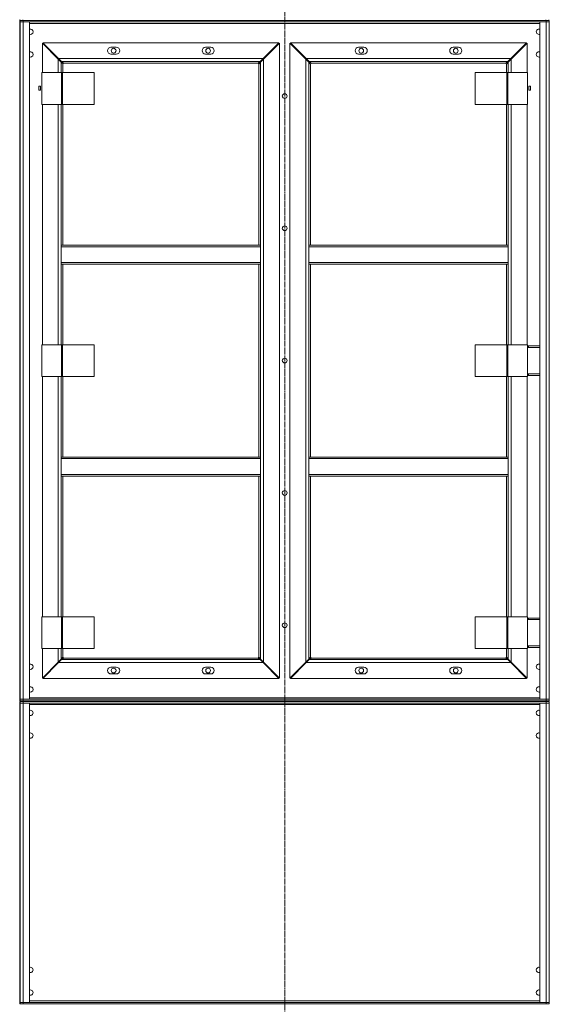
# Model space of a CAD drawing. Units: millimetres. Extents: x 0 to 25200, y -9 to 17820.
# Drawn here: x 13406 to 14807, y 9301 to 11906 of the extents above; entities that cross this region are included whole.
import ezdxf

# ---------------------------------------------------------------- set-up
doc = ezdxf.new("R2010")
doc.units = ezdxf.units.MM
doc.linetypes.add('K5LT_AXLED', pattern=[19.5, 15, -1.5, 1.5, -1.5])
doc.linetypes.add('K5LT_THIN', pattern=[0])
doc.layers.add('Системный слой (1)', color=7, linetype='Continuous', true_color=0x909090)

msp = doc.modelspace()

# ---------------------------------------------------------------- linework, layer by layer
at = {"layer": 'Системный слой (1)', "color": 30, "linetype": 'K5LT_AXLED', "lineweight": 18, "true_color": 0xff8000}
msp.add_line((14106.7, 5640.1), (14106.7, 14216.1), dxfattribs=at)
at = {"layer": 'Системный слой (1)', "color": 7, "linetype": 'K5LT_THIN', "lineweight": 18}
for p, q in [((13405.7, 11906.1), (13406.7, 11906.1)), ((13405.7, 11906.1), (13405.7, 11902.1)), ((13413.7, 11906.1), (13413.7, 11904.1)), ((14797.7, 11904.1), (14797.7, 11906.1)), ((14805.7, 11906.1), (14805.7, 11904.1)), ((13405.7, 11898.1), (13405.7, 11902.1)), ((13405.7, 11902.1), (13406.7, 11902.1)), ((13405.7, 11902.1), (13406.7, 11902.1)), ((13405.7, 11014.1), (13405.7, 11898.1)), ((13406.7, 11898.1), (13405.7, 11898.1)), ((13405.7, 11898.1), (13405.7, 11014.1)), ((13406.7, 11904.1), (13414.7, 11904.1)), ((13406.7, 11904.1), (13406.7, 11900.1)), ((13406.7, 11904.1), (13406.7, 11900.1)), ((13414.7, 11900.1), (13406.7, 11900.1)), ((13406.7, 11900.1), (13414.7, 11900.1)), ((13406.7, 10108.1), (13406.7, 11900.1)), ((13406.7, 11898.1), (13406.7, 11900.1)), ((13414.7, 11904.1), (13414.7, 11900.1)), ((14798.7, 11904.1), (13414.7, 11904.1)), ((13414.7, 11900.1), (13414.7, 10108.1)), ((13414.7, 11900.1), (13431.7, 11900.1)), ((14798.7, 11900.1), (13414.7, 11900.1)), ((13431.7, 11900.1), (13431.7, 10108.1)), ((14781.7, 11896.1), (13431.7, 11896.1)), ((14781.7, 11900.1), (14798.7, 11900.1)), ((14781.7, 10108.1), (14781.7, 11900.1)), ((14798.7, 11904.1), (14798.7, 11900.1)), ((14798.7, 11904.1), (14806.7, 11904.1)), ((14798.7, 10108.1), (14798.7, 11900.1)), ((14806.7, 11900.1), (14798.7, 11900.1)), ((14798.7, 11900.1), (14806.7, 11900.1)), ((14806.7, 11904.1), (14806.7, 11900.1)), ((14806.7, 11904.1), (14806.7, 11900.1)), ((14806.7, 11900.1), (14806.7, 10108.1)), ((14806.7, 11896.1), (14806.7, 11900.1)), ((14806.7, 11896.1), (14806.7, 10112.1)), ((14806.7, 10112.1), (14806.7, 11896.1)), ((14806.7, 10112.1), (14806.7, 11896.1)), ((13465.7, 11844), (13465.7, 11766.1)), ((13507.7, 11802), (13465.7, 11844)), ((13466.7, 11845.1), (13508.7, 11803.1)), ((14091.6, 11845.1), (13466.7, 11845.1)), ((13661.2, 11833.1), (13647.2, 11833.1)), ((13911.2, 11833.1), (13897.2, 11833.1)), ((14049.6, 11803.1), (14091.6, 11845.1)), ((14092.7, 11844), (14050.7, 11802)), ((14092.7, 10164.1), (14092.7, 11844)), ((14120.7, 11844), (14120.7, 10164.1)), ((14162.7, 11802), (14120.7, 11844)), ((14746.6, 11845.1), (14121.7, 11845.1)), ((14121.7, 11845.1), (14163.7, 11803.1)), ((14316.2, 11833.1), (14302.2, 11833.1)), ((14566.2, 11833.1), (14552.2, 11833.1)), ((14704.6, 11803.1), (14746.6, 11845.1)), ((14747.7, 11844), (14705.7, 11802)), ((14747.7, 11766.1), (14747.7, 11844)), ((13507.7, 11804.1), (13505.6, 11804.1)), ((13506.6, 11803.1), (13506.7, 11803.1)), ((13506.7, 11803.1), (13506.7, 11803)), ((13515.7, 11794), (13507.7, 11802)), ((13507.7, 11766.1), (13507.7, 11802)), ((13508.7, 11803.1), (14049.6, 11803.1)), ((13508.7, 11803.1), (13516.7, 11795.1)), ((13647.2, 11815.1), (13661.2, 11815.1)), ((13897.2, 11815.1), (13911.2, 11815.1)), ((14041.6, 11795.1), (14049.6, 11803.1)), ((14050.7, 11802), (14042.7, 11794)), ((14052.7, 11804.1), (14050.6, 11804.1)), ((14050.7, 11802), (14050.7, 10206.1)), ((14051.7, 11803.1), (14051.7, 11803.1)), ((14051.7, 11803), (14051.7, 11803.1)), ((14162.7, 11804.1), (14160.6, 11804.1)), ((14161.7, 11803.1), (14161.6, 11803.1)), ((14161.7, 11803), (14161.7, 11803.1)), ((14162.7, 10206.1), (14162.7, 11802)), ((14170.7, 11794), (14162.7, 11802)), ((14163.7, 11803.1), (14704.6, 11803.1)), ((14163.7, 11803.1), (14171.7, 11795.1)), ((14302.2, 11815.1), (14316.2, 11815.1)), ((14552.2, 11815.1), (14566.2, 11815.1)), ((14696.6, 11795.1), (14704.6, 11803.1)), ((14705.7, 11802), (14697.7, 11794)), ((14707.7, 11804.1), (14705.6, 11804.1)), ((14705.7, 11802), (14705.7, 11766.1)), ((14706.7, 11803.1), (14706.7, 11803.1)), ((14706.7, 11803), (14706.7, 11803.1)), ((13518.2, 11791.4), (13515.7, 11794)), ((13515.7, 11794), (13515.7, 11766.1)), ((14041.6, 11795.1), (13516.7, 11795.1)), ((13516.7, 11795.1), (13519.3, 11792.5)), ((13519.7, 11789.1), (13519.7, 11766.1)), ((14036.7, 11791.1), (13521.7, 11791.1)), ((14038.7, 11309.4), (14038.7, 11789.1)), ((14039.1, 11792.5), (14041.6, 11795.1)), ((14042.7, 11794), (14040.1, 11791.4)), ((14042.7, 11309.4), (14042.7, 11794)), ((14173.2, 11791.4), (14170.7, 11794)), ((14170.7, 11794), (14170.7, 11309.4)), ((14171.7, 11795.1), (14174.3, 11792.5)), ((14696.6, 11795.1), (14171.7, 11795.1)), ((14174.7, 11789.1), (14174.7, 11309.4)), ((14691.7, 11791.1), (14176.7, 11791.1)), ((14693.7, 11766.1), (14693.7, 11789.1)), ((14694.1, 11792.5), (14696.6, 11795.1)), ((14697.7, 11794), (14695.1, 11791.4)), ((14697.7, 11766.1), (14697.7, 11794)), ((13464.3, 11766.1), (13516.3, 11766.1)), ((13464.3, 11682.1), (13464.3, 11766.1)), ((13516.3, 11766.1), (13518.7, 11766.1)), ((13516.3, 11682.1), (13516.3, 11766.1)), ((13518.7, 11766.1), (13603, 11766.1)), ((13518.7, 11682.1), (13518.7, 11766.1)), ((13603, 11682.1), (13603, 11766.1)), ((14694.7, 11766.1), (14610.3, 11766.1)), ((14610.3, 11766.1), (14610.3, 11682.1)), ((14697.1, 11766.1), (14694.7, 11766.1)), ((14694.7, 11766.1), (14694.7, 11682.1)), ((14749.1, 11766.1), (14697.1, 11766.1)), ((14697.1, 11766.1), (14697.1, 11682.1)), ((14749.1, 11766.1), (14749.1, 11682.1)), ((13456.4, 11730.3), (13456.4, 11719.8)), ((13460.9, 11730.3), (13456.4, 11730.3)), ((13460.9, 11719.8), (13460.9, 11730.3)), ((14752.4, 11730.3), (14752.4, 11719.8)), ((14756.9, 11730.3), (14752.4, 11730.3)), ((14756.9, 11719.8), (14756.9, 11730.3)), ((13456.4, 11719.8), (13460.9, 11719.8)), ((14752.4, 11719.8), (14756.9, 11719.8)), ((13464.3, 11682.1), (13516.3, 11682.1)), ((13465.7, 11682.1), (13465.7, 11046.1)), ((13507.7, 11046.1), (13507.7, 11682.1)), ((13515.7, 11682.1), (13515.7, 11309.4)), ((13516.3, 11682.1), (13518.7, 11682.1)), ((13518.7, 11682.1), (13603, 11682.1)), ((13519.7, 11682.1), (13519.7, 11309.4)), ((14694.7, 11682.1), (14610.3, 11682.1)), ((14693.7, 11309.4), (14693.7, 11682.1)), ((14697.1, 11682.1), (14694.7, 11682.1)), ((14749.1, 11682.1), (14697.1, 11682.1)), ((14697.7, 11309.4), (14697.7, 11682.1)), ((14705.7, 11682.1), (14705.7, 11046.1)), ((14747.7, 11046.1), (14747.7, 11682.1)), ((14042.7, 11309.4), (13515.7, 11309.4)), ((13515.7, 11305.4), (13515.7, 11309.4)), ((14042.7, 11305.4), (14042.7, 11309.4)), ((14170.7, 11309.4), (14170.7, 11305.4)), ((14170.7, 11309.4), (14697.7, 11309.4)), ((14697.7, 11309.4), (14697.7, 11305.4)), ((13515.7, 11263.4), (13515.7, 11305.4)), ((14042.7, 11305.4), (13515.7, 11305.4)), ((14042.7, 11305.4), (14042.7, 11263.4)), ((14170.7, 11263.4), (14170.7, 11305.4)), ((14170.7, 11305.4), (14697.7, 11305.4)), ((14697.7, 11305.4), (14697.7, 11263.4)), ((14042.7, 11263.4), (13515.7, 11263.4)), ((13515.7, 11259.4), (13515.7, 11263.4)), ((14042.7, 11259.4), (13515.7, 11259.4)), ((13515.7, 11259.4), (13515.7, 11046.1)), ((13519.7, 11259.4), (13519.7, 11046.1)), ((14038.7, 10748.7), (14038.7, 11259.4)), ((14042.7, 11259.4), (14042.7, 11263.4)), ((14042.7, 10748.7), (14042.7, 11259.4)), ((14170.7, 11263.4), (14170.7, 11259.4)), ((14170.7, 11263.4), (14697.7, 11263.4)), ((14170.7, 11259.4), (14697.7, 11259.4)), ((14170.7, 11259.4), (14170.7, 10748.7)), ((14174.7, 11259.4), (14174.7, 10748.7)), ((14693.7, 11046.1), (14693.7, 11259.4)), ((14697.7, 11263.4), (14697.7, 11259.4)), ((14697.7, 11046.1), (14697.7, 11259.4)), ((13464.3, 11046.1), (13516.3, 11046.1)), ((13464.3, 10962.1), (13464.3, 11046.1)), ((13516.3, 11046.1), (13518.7, 11046.1)), ((13516.3, 10962.1), (13516.3, 11046.1)), ((13518.7, 10962.1), (13518.7, 11046.1)), ((13518.7, 11046.1), (13603, 11046.1)), ((13603, 10962.1), (13603, 11046.1)), ((14694.7, 11046.1), (14610.3, 11046.1)), ((14610.3, 11046.1), (14610.3, 10962.1)), ((14694.7, 11046.1), (14694.7, 10962.1)), ((14697.1, 11046.1), (14694.7, 11046.1)), ((14749.1, 11046.1), (14697.1, 11046.1)), ((14697.1, 11046.1), (14697.1, 10962.1)), ((14749.1, 11046.1), (14749.1, 10962.1)), ((14751.7, 11043.1), (14749.1, 11043.1)), ((14751.7, 11039.1), (14749.1, 11039.1)), ((14751.7, 11039.1), (14751.7, 11043.1)), ((14751.7, 11043.1), (14781.7, 11043.1)), ((14751.7, 11039.1), (14781.7, 11039.1)), ((13405.7, 11010.1), (13405.7, 11014.1)), ((13405.7, 11014.1), (13406.7, 11014.1)), ((13405.7, 11010.1), (13406.7, 11010.1)), ((13406.7, 11010.1), (13405.7, 11010.1)), ((13405.7, 11006.1), (13405.7, 11010.1)), ((13406.7, 11006.1), (13405.7, 11006.1)), ((13405.7, 11004.1), (13405.7, 11000.1)), ((13406.7, 11004.1), (13405.7, 11004.1)), ((13405.7, 11000.1), (13405.7, 10996.1)), ((13405.7, 11000.1), (13406.7, 11000.1)), ((13406.7, 11000.1), (13405.7, 11000.1)), ((13405.7, 10996.1), (13405.7, 10958.1)), ((13405.7, 10112.1), (13405.7, 10996.1)), ((13405.7, 10996.1), (13406.7, 10996.1)), ((13406.7, 10112.1), (13406.7, 11014.1)), ((13406.7, 11006.1), (13406.7, 11005.9)), ((13406.7, 11006.1), (13406.7, 11005.9)), ((14749.1, 10969.1), (14751.7, 10969.1)), ((14751.7, 10969.1), (14751.7, 10965.1)), ((14781.7, 10969.1), (14751.7, 10969.1)), ((13405.7, 10958.1), (13405.7, 10112.1)), ((13464.3, 10962.1), (13516.3, 10962.1)), ((13465.7, 10962.1), (13465.7, 10326.1)), ((13507.7, 10326.1), (13507.7, 10962.1)), ((13515.7, 10962.1), (13515.7, 10748.7)), ((13516.3, 10962.1), (13518.7, 10962.1)), ((13518.7, 10962.1), (13603, 10962.1)), ((13519.7, 10962.1), (13519.7, 10748.7)), ((14694.7, 10962.1), (14610.3, 10962.1)), ((14693.7, 10748.7), (14693.7, 10962.1)), ((14697.1, 10962.1), (14694.7, 10962.1)), ((14749.1, 10962.1), (14697.1, 10962.1)), ((14697.7, 10748.7), (14697.7, 10962.1)), ((14705.7, 10962.1), (14705.7, 10326.1)), ((14747.7, 10326.1), (14747.7, 10962.1)), ((14749.1, 10965.1), (14751.7, 10965.1)), ((14781.7, 10965.1), (14751.7, 10965.1)), ((14042.7, 10748.7), (13515.7, 10748.7)), ((13515.7, 10744.7), (13515.7, 10748.7)), ((13515.7, 10702.7), (13515.7, 10744.7)), ((14042.7, 10744.7), (13515.7, 10744.7)), ((14042.7, 10744.7), (14042.7, 10748.7)), ((14042.7, 10744.7), (14042.7, 10702.7)), ((14170.7, 10748.7), (14170.7, 10744.7)), ((14170.7, 10748.7), (14697.7, 10748.7)), ((14170.7, 10744.7), (14697.7, 10744.7)), ((14170.7, 10702.7), (14170.7, 10744.7)), ((14697.7, 10748.7), (14697.7, 10744.7)), ((14697.7, 10744.7), (14697.7, 10702.7)), ((14042.7, 10702.7), (13515.7, 10702.7)), ((13515.7, 10698.7), (13515.7, 10702.7)), ((14042.7, 10698.7), (13515.7, 10698.7)), ((13515.7, 10698.7), (13515.7, 10326.1)), ((13519.7, 10698.7), (13519.7, 10326.1)), ((14038.7, 10219.1), (14038.7, 10698.7)), ((14042.7, 10698.7), (14042.7, 10702.7)), ((14042.7, 10214.1), (14042.7, 10698.7)), ((14170.7, 10702.7), (14170.7, 10698.7)), ((14170.7, 10702.7), (14697.7, 10702.7)), ((14170.7, 10698.7), (14697.7, 10698.7)), ((14170.7, 10698.7), (14170.7, 10214.1)), ((14174.7, 10698.7), (14174.7, 10219.1)), ((14693.7, 10326.1), (14693.7, 10698.7)), ((14697.7, 10702.7), (14697.7, 10698.7)), ((14697.7, 10326.1), (14697.7, 10698.7)), ((13464.3, 10326.1), (13516.3, 10326.1)), ((13464.3, 10242.1), (13464.3, 10326.1)), ((13516.3, 10326.1), (13518.7, 10326.1)), ((13516.3, 10242.1), (13516.3, 10326.1)), ((13518.7, 10242.1), (13518.7, 10326.1)), ((13518.7, 10326.1), (13603, 10326.1)), ((13603, 10242.1), (13603, 10326.1)), ((14694.7, 10326.1), (14610.3, 10326.1)), ((14610.3, 10326.1), (14610.3, 10242.1)), ((14697.1, 10326.1), (14694.7, 10326.1)), ((14694.7, 10326.1), (14694.7, 10242.1)), ((14749.1, 10326.1), (14697.1, 10326.1)), ((14697.1, 10326.1), (14697.1, 10242.1)), ((14749.1, 10326.1), (14749.1, 10242.1)), ((14751.7, 10323.1), (14749.1, 10323.1)), ((14751.7, 10319.1), (14749.1, 10319.1)), ((14751.7, 10323.1), (14781.7, 10323.1)), ((14751.7, 10319.1), (14751.7, 10323.1)), ((14751.7, 10319.1), (14781.7, 10319.1)), ((13464.3, 10242.1), (13516.3, 10242.1)), ((13465.7, 10242.1), (13465.7, 10164.1)), ((13507.7, 10206.1), (13507.7, 10242.1)), ((13515.7, 10242.1), (13515.7, 10214.1)), ((13516.3, 10242.1), (13518.7, 10242.1)), ((13518.7, 10242.1), (13603, 10242.1)), ((13519.7, 10242.1), (13519.7, 10219.1)), ((14694.7, 10242.1), (14610.3, 10242.1)), ((14693.7, 10219.1), (14693.7, 10242.1)), ((14697.1, 10242.1), (14694.7, 10242.1)), ((14749.1, 10242.1), (14697.1, 10242.1)), ((14697.7, 10214.1), (14697.7, 10242.1)), ((14705.7, 10242.1), (14705.7, 10206.1)), ((14747.7, 10164.1), (14747.7, 10242.1)), ((14749.1, 10249.1), (14751.7, 10249.1)), ((14749.1, 10245.1), (14751.7, 10245.1)), ((14751.7, 10249.1), (14751.7, 10245.1)), ((14781.7, 10249.1), (14751.7, 10249.1)), ((14781.7, 10245.1), (14751.7, 10245.1)), ((13507.7, 10206.1), (13515.7, 10214.1)), ((13516.7, 10213.1), (13508.7, 10205.1)), ((13515.7, 10214.1), (13518.2, 10216.7)), ((13519.3, 10215.6), (13516.7, 10213.1)), ((13516.7, 10213.1), (14041.6, 10213.1)), ((13521.7, 10217.1), (14036.7, 10217.1)), ((14041.6, 10213.1), (14039.1, 10215.6)), ((14040.1, 10216.7), (14042.7, 10214.1)), ((14049.6, 10205.1), (14041.6, 10213.1)), ((14042.7, 10214.1), (14050.7, 10206.1)), ((14162.7, 10206.1), (14170.7, 10214.1)), ((14171.7, 10213.1), (14163.7, 10205.1)), ((14170.7, 10214.1), (14173.2, 10216.7)), ((14174.3, 10215.6), (14171.7, 10213.1)), ((14171.7, 10213.1), (14696.6, 10213.1)), ((14176.7, 10217.1), (14691.7, 10217.1)), ((14696.6, 10213.1), (14694.1, 10215.6)), ((14695.1, 10216.7), (14697.7, 10214.1)), ((14704.6, 10205.1), (14696.6, 10213.1)), ((14697.7, 10214.1), (14705.7, 10206.1)), ((13465.7, 10164.1), (13507.7, 10206.1)), ((13508.7, 10205.1), (13466.7, 10163.1)), ((13505.6, 10204.1), (13507.7, 10204.1)), ((13506.7, 10205.1), (13506.6, 10205.1)), ((13506.7, 10205.1), (13506.7, 10205.1)), ((14049.6, 10205.1), (13508.7, 10205.1)), ((13661.2, 10193.1), (13647.2, 10193.1)), ((13911.2, 10193.1), (13897.2, 10193.1)), ((14091.6, 10163.1), (14049.6, 10205.1)), ((14050.6, 10204.1), (14052.7, 10204.1)), ((14050.7, 10206.1), (14092.7, 10164.1)), ((14051.7, 10205.1), (14051.7, 10205.1)), ((14051.7, 10205.1), (14051.7, 10205.1)), ((14120.7, 10164.1), (14162.7, 10206.1)), ((14163.7, 10205.1), (14121.7, 10163.1)), ((14160.6, 10204.1), (14162.7, 10204.1)), ((14161.6, 10205.1), (14161.7, 10205.1)), ((14161.7, 10205.1), (14161.7, 10205.1)), ((14704.6, 10205.1), (14163.7, 10205.1)), ((14316.2, 10193.1), (14302.2, 10193.1)), ((14566.2, 10193.1), (14552.2, 10193.1)), ((14746.6, 10163.1), (14704.6, 10205.1)), ((14705.6, 10204.1), (14707.7, 10204.1)), ((14705.7, 10206.1), (14747.7, 10164.1)), ((14706.7, 10205.1), (14706.7, 10205.1)), ((14706.7, 10205.1), (14706.7, 10205.1)), ((13466.7, 10163.1), (14091.6, 10163.1)), ((13647.2, 10175.1), (13661.2, 10175.1)), ((13897.2, 10175.1), (13911.2, 10175.1)), ((14121.7, 10163.1), (14746.6, 10163.1)), ((14302.2, 10175.1), (14316.2, 10175.1)), ((14552.2, 10175.1), (14566.2, 10175.1)), ((13405.7, 10112.1), (13405.7, 10108.1)), ((13406.7, 10112.1), (13405.7, 10112.1)), ((13405.7, 10108.1), (13406.7, 10108.1)), ((13405.7, 10104.1), (13405.7, 10108.1)), ((13405.7, 10108.1), (13406.7, 10108.1)), ((13406.7, 10108.1), (13406.7, 10112.1)), ((13406.7, 10104.1), (13406.7, 10108.1)), ((13414.7, 10108.1), (13406.7, 10108.1)), ((13406.7, 10108.1), (13414.7, 10108.1)), ((13406.7, 10104.1), (13406.7, 10108.1)), ((13414.7, 10108.1), (14798.7, 10108.1)), ((13414.7, 10104.1), (13414.7, 10108.1)), ((13431.7, 10108.1), (13414.7, 10108.1)), ((13431.7, 10112.1), (14781.7, 10112.1)), ((14798.7, 10108.1), (14781.7, 10108.1)), ((14798.7, 10108.1), (14806.7, 10108.1)), ((14798.7, 10104.1), (14798.7, 10108.1)), ((14806.7, 10108.1), (14798.7, 10108.1)), ((14806.7, 10108.1), (14806.7, 10112.1)), ((14806.7, 10104.1), (14806.7, 10108.1)), ((14806.7, 10104.1), (14806.7, 10108.1)), ((13405.7, 10104.1), (13406.7, 10104.1)), ((13405.7, 10102.1), (13406.7, 10102.1)), ((13405.7, 10102.1), (13405.7, 10098.1)), ((13405.7, 10094.1), (13405.7, 10098.1)), ((13405.7, 10098.1), (13406.7, 10098.1)), ((13405.7, 10098.1), (13406.7, 10098.1)), ((13406.7, 10094.1), (13405.7, 10094.1)), ((13405.7, 10094.1), (13405.7, 9310.1)), ((13405.7, 9358.1), (13405.7, 10094.1)), ((13414.7, 10104.1), (13406.7, 10104.1)), ((13406.7, 10102.1), (13406.7, 10098.1)), ((13406.7, 10102.1), (13414.7, 10102.1)), ((13406.7, 10102.1), (13406.7, 10098.1)), ((13406.7, 10094.1), (13406.7, 10098.1)), ((13414.7, 10098.1), (13406.7, 10098.1)), ((13406.7, 9306.1), (13406.7, 10098.1)), ((13406.7, 10098.1), (13414.7, 10098.1)), ((13406.7, 9310.1), (13406.7, 10094.1)), ((13414.7, 10104.1), (14798.7, 10104.1)), ((14798.7, 10102.1), (13414.7, 10102.1)), ((13414.7, 10102.1), (13414.7, 10098.1)), ((13414.7, 10098.1), (13414.7, 9306.1)), ((13414.7, 10098.1), (13431.7, 10098.1)), ((14798.7, 10098.1), (13414.7, 10098.1)), ((13431.7, 10098.1), (13431.7, 9306.1)), ((14781.7, 10094.1), (13431.7, 10094.1)), ((14781.7, 9306.1), (14781.7, 10098.1)), ((14781.7, 10098.1), (14798.7, 10098.1)), ((14806.7, 10104.1), (14798.7, 10104.1)), ((14798.7, 10102.1), (14798.7, 10098.1)), ((14798.7, 10102.1), (14806.7, 10102.1)), ((14798.7, 9306.1), (14798.7, 10098.1)), ((14798.7, 10098.1), (14806.7, 10098.1)), ((14806.7, 10098.1), (14798.7, 10098.1)), ((14806.7, 10102.1), (14806.7, 10098.1)), ((14806.7, 10102.1), (14806.7, 10098.1)), ((14806.7, 10094.1), (14806.7, 10098.1)), ((14806.7, 10098.1), (14806.7, 9306.1)), ((14806.7, 9310.1), (14806.7, 10094.1)), ((14806.7, 10094.1), (14806.7, 9310.1)), ((14806.7, 9310.1), (14806.7, 10094.1)), ((13405.7, 9358.1), (13405.7, 9314.1)), ((13405.7, 9310.1), (13405.7, 9314.1)), ((13405.7, 9306.1), (13405.7, 9310.1)), ((13405.7, 9310.1), (13406.7, 9310.1)), ((13405.7, 9306.1), (13406.7, 9306.1)), ((13406.7, 9306.1), (13405.7, 9306.1)), ((13405.7, 9302.1), (13405.7, 9306.1)), ((13406.7, 9302.1), (13405.7, 9302.1)), ((13406.7, 9306.1), (13406.7, 9310.1)), ((13406.7, 9302.1), (13406.7, 9306.1)), ((13414.7, 9306.1), (13406.7, 9306.1)), ((13406.7, 9302.1), (13406.7, 9306.1)), ((13406.7, 9306.1), (13414.7, 9306.1)), ((13414.7, 9302.1), (13406.7, 9302.1)), ((13414.7, 9306.1), (14798.7, 9306.1)), ((13431.7, 9306.1), (13414.7, 9306.1)), ((13414.7, 9302.1), (13414.7, 9306.1)), ((13414.7, 9302.1), (14798.7, 9302.1)), ((13431.7, 9310.1), (14781.7, 9310.1)), ((14798.7, 9306.1), (14781.7, 9306.1)), ((14798.7, 9306.1), (14806.7, 9306.1)), ((14806.7, 9306.1), (14798.7, 9306.1)), ((14798.7, 9302.1), (14798.7, 9306.1)), ((14806.7, 9302.1), (14798.7, 9302.1)), ((14806.7, 9306.1), (14806.7, 9310.1)), ((14806.7, 9302.1), (14806.7, 9306.1)), ((14806.7, 9302.1), (14806.7, 9306.1))]:
    msp.add_line(p, q, dxfattribs=at)
for centre in [(13654.2, 11824.1), (13904.2, 11824.1), (14309.2, 11824.1), (14559.2, 11824.1), (14106.7, 11704.1), (14106.7, 11354.1), (14106.7, 11004.1), (14106.7, 10654.1), (14106.7, 10304.1), (13654.2, 10184.1), (13904.2, 10184.1), (14309.2, 10184.1), (14559.2, 10184.1)]:
    msp.add_circle(centre, 6.25, dxfattribs=at)
for centre, radius, start, end in [((13434.2, 11874.1), 7, 0, 110.9248), ((14779.2, 11874.1), 7, 69.0752, 290.9248), ((13434.2, 11874.1), 7, 249.0752, 0), ((13647.2, 11824.1), 9, 90, 270), ((13661.2, 11824.1), 9, 270, 90), ((13897.2, 11824.1), 9, 90, 270), ((13911.2, 11824.1), 9, 270, 90), ((14302.2, 11824.1), 9, 90, 270), ((14316.2, 11824.1), 9, 270, 90), ((14552.2, 11824.1), 9, 90, 270), ((14566.2, 11824.1), 9, 270, 90), ((13434.2, 11814.1), 7, 0, 110.9248), ((13434.2, 11814.1), 7, 249.0752, 0), ((14779.2, 11814.1), 7, 69.0752, 290.9248), ((13519.7, 11791.1), 2, 270, 0), ((14038.7, 11791.1), 2, 180, 270), ((14174.7, 11791.1), 2, 270, 0), ((14693.7, 11791.1), 2, 180, 270), ((13413.7, 11002.1), 8, 151.045, 165.5225), ((13519.7, 10217.1), 2, 0, 90), ((14038.7, 10217.1), 2, 90, 180), ((14174.7, 10217.1), 2, 0, 90), ((14693.7, 10217.1), 2, 90, 180), ((13434.2, 10194.1), 7, 0, 110.9248), ((13434.2, 10194.1), 7, 249.0752, 0), ((13647.2, 10184.1), 9, 90, 270), ((13661.2, 10184.1), 9, 270, 90), ((13897.2, 10184.1), 9, 90, 270), ((13911.2, 10184.1), 9, 270, 90), ((14302.2, 10184.1), 9, 90, 270), ((14316.2, 10184.1), 9, 270, 90), ((14552.2, 10184.1), 9, 90, 270), ((14566.2, 10184.1), 9, 270, 90), ((14779.2, 10194.1), 7, 69.0752, 290.9248), ((13434.2, 10134.1), 7, 0, 110.9248), ((13434.2, 10134.1), 7, 249.0752, 0), ((14779.2, 10134.1), 7, 69.0752, 290.9248), ((13434.2, 10072.1), 7, 249.0752, 110.9248), ((14779.2, 10072.1), 7, 69.0752, 180), ((14779.2, 10072.1), 7, 180, 290.9248), ((13434.2, 10012.1), 7, 249.0752, 110.9248), ((14779.2, 10012.1), 7, 69.0752, 180), ((14779.2, 10012.1), 7, 180, 290.9248), ((13434.2, 9392.1), 7, 249.0752, 110.9248), ((14779.2, 9392.1), 7, 69.0752, 180), ((14779.2, 9392.1), 7, 180, 290.9248), ((13434.2, 9332.1), 7, 249.0752, 110.9248), ((14779.2, 9332.1), 7, 69.0752, 180), ((14779.2, 9332.1), 7, 180, 290.9248)]:
    msp.add_arc(centre, radius, start, end, dxfattribs=at)
for points, knots in [([(13518.2, 11791.4), (13518.2, 11791.3), (13518.2, 11791.1), (13518.2, 11790.8), (13518.3, 11790.5), (13518.3, 11790.3), (13518.4, 11790), (13518.5, 11789.8), (13518.7, 11789.6), (13518.8, 11789.4), (13519, 11789.3), (13519.2, 11789.2), (13519.3, 11789.1), (13519.5, 11789.1), (13519.6, 11789.1), (13519.7, 11789.1)], [0, 0, 0, 0, 1.507314, 2.879707, 4.100148, 5.369068, 6.628957, 7.891047, 9.137993, 10.357929, 11.561898, 12.712726, 13.971641, 15.052139, 16, 16, 16, 16]), ([(13521.7, 11791.1), (13521.7, 11791.1), (13521.7, 11791.3), (13521.6, 11791.5), (13521.5, 11791.7), (13521.4, 11791.8), (13521.2, 11792), (13521.1, 11792.2), (13520.8, 11792.3), (13520.6, 11792.4), (13520.4, 11792.5), (13520.1, 11792.5), (13519.8, 11792.5), (13519.6, 11792.5), (13519.4, 11792.5), (13519.3, 11792.5)], [0, 0, 0, 0, 1.408166, 2.641361, 3.761157, 4.930441, 6.162148, 7.401227, 8.660978, 9.92498, 11.182089, 12.429603, 13.64476, 14.834396, 16, 16, 16, 16]), ([(14039.1, 11792.5), (14039, 11792.5), (14038.8, 11792.5), (14038.5, 11792.5), (14038.2, 11792.5), (14037.9, 11792.4), (14037.7, 11792.3), (14037.4, 11792.2), (14037.2, 11792.1), (14037.1, 11791.9), (14036.9, 11791.8), (14036.8, 11791.6), (14036.7, 11791.4), (14036.7, 11791.2), (14036.7, 11791.1), (14036.7, 11791.1)], [0, 0, 0, 0, 1.507314, 2.879707, 4.100148, 5.369068, 6.628957, 7.891047, 9.137993, 10.357929, 11.561898, 12.712726, 13.971641, 15.052139, 16, 16, 16, 16]), ([(14038.7, 11789.1), (14038.8, 11789.1), (14038.9, 11789.1), (14039.1, 11789.1), (14039.3, 11789.2), (14039.5, 11789.3), (14039.6, 11789.5), (14039.8, 11789.7), (14039.9, 11789.9), (14040, 11790.1), (14040.1, 11790.4), (14040.1, 11790.7), (14040.2, 11790.9), (14040.2, 11791.2), (14040.1, 11791.4), (14040.1, 11791.4)], [0, 0, 0, 0, 1.408166, 2.641361, 3.761157, 4.930441, 6.162148, 7.401227, 8.660978, 9.92498, 11.182089, 12.429603, 13.64476, 14.834396, 16, 16, 16, 16]), ([(14173.2, 11791.4), (14173.2, 11791.3), (14173.2, 11791.1), (14173.2, 11790.8), (14173.3, 11790.5), (14173.3, 11790.3), (14173.4, 11790), (14173.5, 11789.8), (14173.7, 11789.6), (14173.8, 11789.4), (14174, 11789.3), (14174.2, 11789.2), (14174.3, 11789.1), (14174.5, 11789.1), (14174.6, 11789.1), (14174.7, 11789.1)], [0, 0, 0, 0, 1.507314, 2.879707, 4.100148, 5.369068, 6.628957, 7.891047, 9.137993, 10.357929, 11.561898, 12.712726, 13.971641, 15.052139, 16, 16, 16, 16]), ([(14176.7, 11791.1), (14176.7, 11791.1), (14176.7, 11791.3), (14176.6, 11791.5), (14176.5, 11791.7), (14176.4, 11791.8), (14176.2, 11792), (14176.1, 11792.2), (14175.8, 11792.3), (14175.6, 11792.4), (14175.4, 11792.5), (14175.1, 11792.5), (14174.8, 11792.5), (14174.6, 11792.5), (14174.4, 11792.5), (14174.3, 11792.5)], [0, 0, 0, 0, 1.408166, 2.641361, 3.761157, 4.930441, 6.162148, 7.401227, 8.660978, 9.92498, 11.182089, 12.429603, 13.64476, 14.834396, 16, 16, 16, 16]), ([(14694.1, 11792.5), (14694, 11792.5), (14693.8, 11792.5), (14693.5, 11792.5), (14693.2, 11792.5), (14692.9, 11792.4), (14692.7, 11792.3), (14692.4, 11792.2), (14692.2, 11792.1), (14692.1, 11791.9), (14691.9, 11791.8), (14691.8, 11791.6), (14691.7, 11791.4), (14691.7, 11791.2), (14691.7, 11791.1), (14691.7, 11791.1)], [0, 0, 0, 0, 1.507314, 2.879707, 4.100148, 5.369068, 6.628957, 7.891047, 9.137993, 10.357929, 11.561898, 12.712726, 13.971641, 15.052139, 16, 16, 16, 16]), ([(14693.7, 11789.1), (14693.8, 11789.1), (14693.9, 11789.1), (14694.1, 11789.1), (14694.3, 11789.2), (14694.5, 11789.3), (14694.6, 11789.5), (14694.8, 11789.7), (14694.9, 11789.9), (14695, 11790.1), (14695.1, 11790.4), (14695.1, 11790.7), (14695.2, 11790.9), (14695.2, 11791.2), (14695.1, 11791.4), (14695.1, 11791.4)], [0, 0, 0, 0, 1.408166, 2.641361, 3.761157, 4.930441, 6.162148, 7.401227, 8.660978, 9.92498, 11.182089, 12.429603, 13.64476, 14.834396, 16, 16, 16, 16]), ([(13519.7, 10219.1), (13519.6, 10219.1), (13519.5, 10219), (13519.3, 10219), (13519.1, 10218.9), (13518.9, 10218.8), (13518.7, 10218.6), (13518.6, 10218.4), (13518.5, 10218.2), (13518.4, 10218), (13518.3, 10217.7), (13518.2, 10217.5), (13518.2, 10217.2), (13518.2, 10216.9), (13518.2, 10216.8), (13518.2, 10216.7)], [0, 0, 0, 0, 1.408166, 2.641361, 3.761157, 4.930441, 6.162148, 7.401227, 8.660978, 9.92498, 11.182089, 12.429603, 13.64476, 14.834396, 16, 16, 16, 16]), ([(13519.3, 10215.6), (13519.4, 10215.6), (13519.6, 10215.6), (13519.9, 10215.6), (13520.2, 10215.6), (13520.5, 10215.7), (13520.7, 10215.8), (13520.9, 10215.9), (13521.1, 10216), (13521.3, 10216.2), (13521.5, 10216.4), (13521.6, 10216.5), (13521.6, 10216.7), (13521.7, 10216.9), (13521.7, 10217), (13521.7, 10217.1)], [0, 0, 0, 0, 1.507314, 2.879707, 4.100148, 5.369068, 6.628957, 7.891047, 9.137993, 10.357929, 11.561898, 12.712726, 13.971641, 15.052139, 16, 16, 16, 16]), ([(14036.7, 10217.1), (14036.7, 10217), (14036.7, 10216.8), (14036.8, 10216.6), (14036.9, 10216.5), (14037, 10216.3), (14037.1, 10216.1), (14037.3, 10216), (14037.5, 10215.8), (14037.8, 10215.7), (14038, 10215.7), (14038.3, 10215.6), (14038.6, 10215.6), (14038.8, 10215.6), (14039, 10215.6), (14039.1, 10215.6)], [0, 0, 0, 0, 1.408166, 2.641361, 3.761157, 4.930441, 6.162148, 7.401227, 8.660978, 9.92498, 11.182089, 12.429603, 13.64476, 14.834396, 16, 16, 16, 16]), ([(14040.1, 10216.7), (14040.1, 10216.8), (14040.2, 10217), (14040.2, 10217.3), (14040.1, 10217.6), (14040.1, 10217.8), (14040, 10218.1), (14039.9, 10218.3), (14039.7, 10218.5), (14039.6, 10218.7), (14039.4, 10218.8), (14039.2, 10218.9), (14039, 10219), (14038.9, 10219.1), (14038.7, 10219.1), (14038.7, 10219.1)], [0, 0, 0, 0, 1.507314, 2.879707, 4.100148, 5.369068, 6.628957, 7.891047, 9.137993, 10.357929, 11.561898, 12.712726, 13.971641, 15.052139, 16, 16, 16, 16]), ([(14174.7, 10219.1), (14174.6, 10219.1), (14174.5, 10219), (14174.3, 10219), (14174.1, 10218.9), (14173.9, 10218.8), (14173.7, 10218.6), (14173.6, 10218.4), (14173.5, 10218.2), (14173.4, 10218), (14173.3, 10217.7), (14173.2, 10217.5), (14173.2, 10217.2), (14173.2, 10216.9), (14173.2, 10216.8), (14173.2, 10216.7)], [0, 0, 0, 0, 1.408166, 2.641361, 3.761157, 4.930441, 6.162148, 7.401227, 8.660978, 9.92498, 11.182089, 12.429603, 13.64476, 14.834396, 16, 16, 16, 16]), ([(14174.3, 10215.6), (14174.4, 10215.6), (14174.6, 10215.6), (14174.9, 10215.6), (14175.2, 10215.6), (14175.5, 10215.7), (14175.7, 10215.8), (14175.9, 10215.9), (14176.1, 10216), (14176.3, 10216.2), (14176.5, 10216.4), (14176.6, 10216.5), (14176.6, 10216.7), (14176.7, 10216.9), (14176.7, 10217), (14176.7, 10217.1)], [0, 0, 0, 0, 1.507314, 2.879707, 4.100148, 5.369068, 6.628957, 7.891047, 9.137993, 10.357929, 11.561898, 12.712726, 13.971641, 15.052139, 16, 16, 16, 16]), ([(14691.7, 10217.1), (14691.7, 10217), (14691.7, 10216.8), (14691.8, 10216.6), (14691.9, 10216.5), (14692, 10216.3), (14692.1, 10216.1), (14692.3, 10216), (14692.5, 10215.8), (14692.8, 10215.7), (14693, 10215.7), (14693.3, 10215.6), (14693.6, 10215.6), (14693.8, 10215.6), (14694, 10215.6), (14694.1, 10215.6)], [0, 0, 0, 0, 1.408166, 2.641361, 3.761157, 4.930441, 6.162148, 7.401227, 8.660978, 9.92498, 11.182089, 12.429603, 13.64476, 14.834396, 16, 16, 16, 16]), ([(14695.1, 10216.7), (14695.1, 10216.8), (14695.2, 10217), (14695.2, 10217.3), (14695.1, 10217.6), (14695.1, 10217.8), (14695, 10218.1), (14694.9, 10218.3), (14694.7, 10218.5), (14694.6, 10218.7), (14694.4, 10218.8), (14694.2, 10218.9), (14694, 10219), (14693.9, 10219.1), (14693.7, 10219.1), (14693.7, 10219.1)], [0, 0, 0, 0, 1.507314, 2.879707, 4.100148, 5.369068, 6.628957, 7.891047, 9.137993, 10.357929, 11.561898, 12.712726, 13.971641, 15.052139, 16, 16, 16, 16])]:
    msp.add_open_spline(points, degree=3, knots=knots, dxfattribs=at)

doc.saveas('drawing.dxf')
